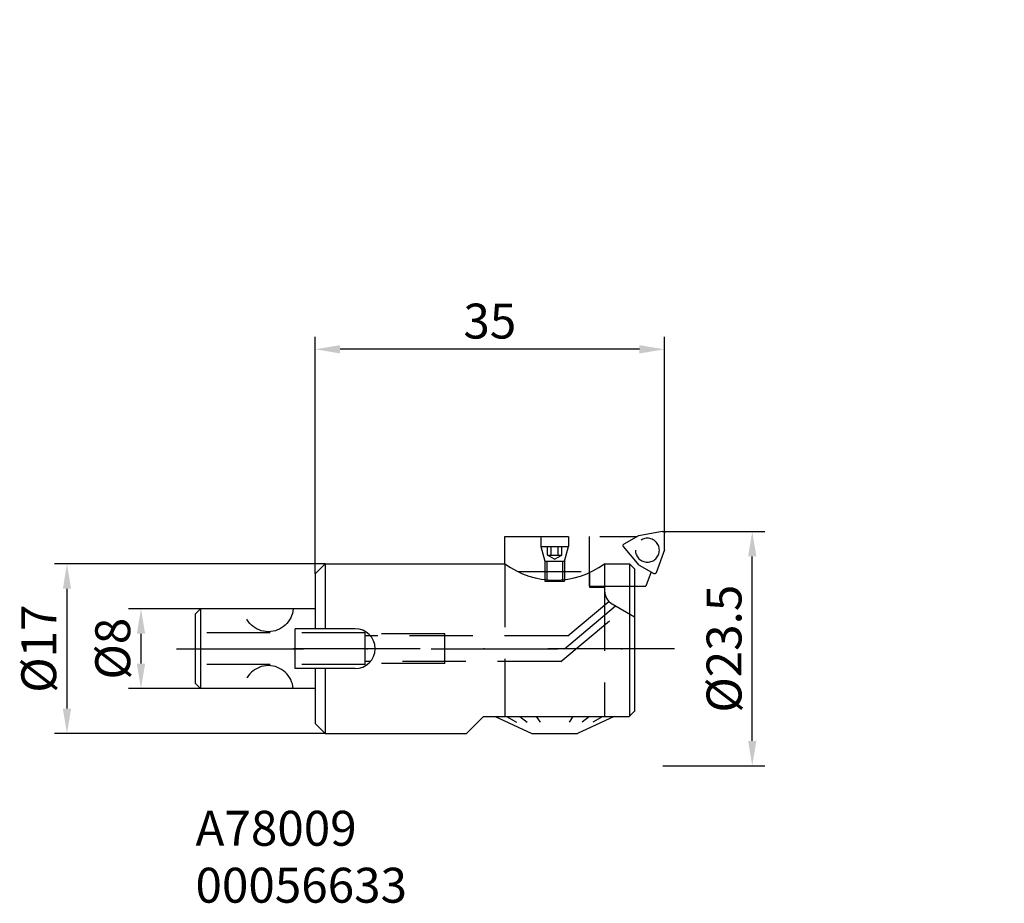
# Model space of a CAD drawing. Units: millimetres. Extents: x -29.6 to 69.1, y -25.5 to 63.
import ezdxf

# ---------------------------------------------------------------- set-up
doc = ezdxf.new("R2010")
doc.units = ezdxf.units.MM
doc.header["$PDMODE"] = 1
doc.linetypes.add('CENTER', pattern=[25.4, 12.7, -6.35, 0, -6.35])
doc.linetypes.add('HIDDEN', pattern=[9.525, 6.35, -3.175])
doc.layers.get('0').update_dxf_attribs({"linetype": 'CONTINUOUS'})
doc.layers.get('DEFPOINTS').update_dxf_attribs({"linetype": 'CONTINUOUS'})
for name, color, linetype in [('1', 4, 'CONTINUOUS'), ('2', 7, 'CONTINUOUS'), ('3', 1, 'HIDDEN'), ('4', 2, 'CENTER'), ('SK1', 4, 'CONTINUOUS'), ('SK2', 7, 'CONTINUOUS'), ('SK3', 1, 'HIDDEN'), ('SK4', 2, 'CENTER'), ('SK6', 5, 'CONTINUOUS')]:
    doc.layers.add(name, color=color, linetype=linetype)
doc.styles.add('SIMPLEX', font='simplex.shx', dxfattribs={"height": 3.5})
doc.dimstyles.get("Standard").update_dxf_attribs({"dimtxt": 3.5, "dimasz": 2.5, "dimexe": 1.25, "dimexo": 0, "dimtad": 1, "dimdsep": 46, "dimtxsty": 'SIMPLEX', "dimcen": 0, "dimazin": 2, "dimtfac": 1, "dimtofl": 0, "dimtmove": 0, "dimatfit": 3, "dimfxl": 1, "dimarcsym": 0})

# ---------------------------------------------------------------- blocks, each defined once
blk = doc.blocks.new('*D5')
at = {"layer": 'DEFPOINTS', "color": 0}
for p in [(-11.5, 4), (-17.466, -4), (-11.5, -4)]:
    blk.add_point(p, dxfattribs=at)
at = {"layer": 'SK2', "color": 0, "lineweight": -2}
for p, q in [((-11.5, 4), (-18.716, 4)), ((-17.466, 1.5), (-17.466, -1.5)), ((-11.5, -4), (-18.716, -4))]:
    blk.add_line(p, q, dxfattribs=at)
at = {"layer": 'SK2', "color": 0}
for points in [[(-17.883, 1.5), (-17.049, 1.5), (-17.466, 4)], [(-17.883, -1.5), (-17.049, -1.5), (-17.466, -4)]]:
    blk.add_solid(points, dxfattribs=at)
at = {"layer": 'SK2', "color": 0, "insert": (-19.841, 0), "char_height": 3.5, "attachment_point": 5, "rotation": 90, "style": 'SIMPLEX'}
blk.add_mtext('%%c8', dxfattribs=at)
blk = doc.blocks.new('*D6')
at = {"layer": 'DEFPOINTS', "color": 0}
for p in [(1, 8.5), (-24.88, -8.5), (1, -8.5)]:
    blk.add_point(p, dxfattribs=at)
at = {"layer": 'SK2', "color": 0, "lineweight": -2}
for p, q in [((1, 8.5), (-26.13, 8.5)), ((-24.88, 6), (-24.88, -6)), ((1, -8.5), (-26.13, -8.5))]:
    blk.add_line(p, q, dxfattribs=at)
at = {"layer": 'SK2', "color": 0}
for points in [[(-25.296, 6), (-24.463, 6), (-24.88, 8.5)], [(-25.296, -6), (-24.463, -6), (-24.88, -8.5)]]:
    blk.add_solid(points, dxfattribs=at)
at = {"layer": 'SK2', "color": 0, "insert": (-27.255, 0), "char_height": 3.5, "attachment_point": 5, "rotation": 90, "style": 'SIMPLEX'}
blk.add_mtext('%%c17', dxfattribs=at)
blk = doc.blocks.new('*D7')
at = {"layer": '2', "color": 0, "lineweight": -2}
for p, q in [((0, 7.5), (0, 31.25)), ((35, 11.59), (35, 31.25)), ((32.5, 30), (2.5, 30))]:
    blk.add_line(p, q, dxfattribs=at)
at = {"layer": '2', "color": 0}
for points in [[(2.5, 30.417), (2.5, 29.583), (0, 30)], [(32.5, 30.417), (32.5, 29.583), (35, 30)]]:
    blk.add_solid(points, dxfattribs=at)
at = {"layer": 'DEFPOINTS', "color": 0}
for p in [(0, 30), (35, 11.59), (0, 7.5)]:
    blk.add_point(p, dxfattribs=at)
at = {"layer": '2', "color": 0, "insert": (17.5, 32.375), "char_height": 3.5, "attachment_point": 5, "style": 'SIMPLEX'}
blk.add_mtext('35', dxfattribs=at)
blk = doc.blocks.new('*D8')
at = {"layer": '2', "color": 0, "lineweight": -2}
for p, q in [((34.84, 11.75), (45.055, 11.75)), ((43.805, -9.25), (43.805, 9.25)), ((34.84, -11.75), (45.055, -11.75))]:
    blk.add_line(p, q, dxfattribs=at)
at = {"layer": '2', "color": 0}
for points in [[(43.388, 9.25), (44.222, 9.25), (43.805, 11.75)], [(43.388, -9.25), (44.222, -9.25), (43.805, -11.75)]]:
    blk.add_solid(points, dxfattribs=at)
at = {"layer": 'DEFPOINTS', "color": 0}
for p in [(34.84, 11.75), (43.805, 11.75), (34.84, -11.75)]:
    blk.add_point(p, dxfattribs=at)
at = {"layer": '2', "color": 0, "insert": (41.43, 0), "char_height": 3.5, "attachment_point": 5, "rotation": 90, "style": 'SIMPLEX'}
blk.add_mtext('%%c23.5', dxfattribs=at)

msp = doc.modelspace()

# ---------------------------------------------------------------- linework, layer by layer
for p in [(69.069, 63.032), (22.894, 33.842), (-8.773, 4.652)]:
    msp.add_point(p)
at = {"layer": '1'}
for p, q in [((0, 7.5), (1, 8.5)), ((1, 8.5), (1, 2)), ((1, 8.5), (19, 8.5)), ((29, 8.5), (31.5, 8.5)), ((29, 8.5), (29, 5.798)), ((31.5, 8.5), (32, 8)), ((31.5, 8.5), (31.5, -6.8)), ((32, 8), (32, -6.28)), ((0, 7.5), (0, 2)), ((29.75, 4.499), (32, 3.2)), ((-2, -2), (-2, 2)), ((4, 2), (-2, 2)), ((4, -2), (-2, -2)), ((0, -2), (0, -7.5)), ((1, -2), (1, -8.5)), ((15.175, -8.5), (16.875, -6.8)), ((16.875, -6.8), (31.48, -6.8)), ((18.051, -6.8), (21.696, -8.5)), ((19.187, -6.8), (20.188, -7.377)), ((20.503, -6.8), (21.231, -7.377)), ((22.162, -6.8), (22.544, -7.377)), ((25.838, -6.8), (25.456, -7.377)), ((29.949, -6.8), (26.304, -8.5)), ((27.497, -6.8), (26.769, -7.377)), ((28.813, -6.8), (27.812, -7.377)), ((31.98, -6.3), (31.48, -6.8)), ((0, -7.5), (1, -8.5)), ((1, -8.5), (15.175, -8.5)), ((21.696, -8.5), (26.304, -8.5))]:
    msp.add_line(p, q, dxfattribs=at)
for centre, radius, start, end in [((24, 15.374), 8.5, 233.96812, 306.03188), ((30.5, 5.798), 1.5, 180, 240), ((4, 0), 2, 270, 90)]:
    msp.add_arc(centre, radius, start, end, dxfattribs=at)
at = {"layer": '3'}
for p, q in [((19, 11.25), (32.276, 11.25)), ((19, 8.5), (19, 11.25)), ((27.5, 6.25), (27.5, 11.25)), ((32.401, 11.322), (30.948, 10.484)), ((34.812, 11.748), (32.401, 11.322)), ((35, 9.913), (35, 11.59)), ((32.48, 8.367), (30.906, 10.242)), ((35, 9.913), (34.163, 7.612)), ((32.48, 8.367), (33.932, 7.528)), ((20.3, 7.75), (27.5, 7.75)), ((33.658, 7.687), (33.135, 6.25)), ((27.5, 6.25), (33.135, 6.25))]:
    msp.add_line(p, q, dxfattribs=at)
at = {"layer": '3', "extrusion": (0, 0, -1)}
msp.add_circle((-33.294, 9.867), 1.2, dxfattribs=at)
for centre, start, end in [((-34.84, 11.59), 80, 180), ((-31.028, 10.345), 320, 60), ((-34.012, 7.667), 200, 300)]:
    msp.add_arc(centre, 0.16, start, end, dxfattribs=at)
at = {"layer": '4'}
msp.add_line((36.02, 0), (-3.575, 0), dxfattribs=at)
at = {"layer": 'DEFPOINTS'}
msp.add_line((0, 0), (0, 0), dxfattribs=at)
at = {"layer": 'SK1'}
for p, q in [((-11.5, 4), (-12, 3.5)), ((0, 4), (-11.5, 4)), ((-11.5, 4), (-11.5, -4)), ((-12, -3.5), (-12, 3.5)), ((-11.5, -4), (-12, -3.5)), ((0, -4), (-11.5, -4))]:
    msp.add_line(p, q, dxfattribs=at)
at = {"layer": 'SK3'}
for p, q in [((22.6, 11.25), (22.6, 10.25)), ((25.4, 11.25), (25.4, 10.25)), ((22.6, 10.25), (25.4, 10.25)), ((22.6, 10.25), (23, 8.78)), ((23.278, 9.375), (23.278, 10.25)), ((23.639, 9.375), (23.639, 10.25)), ((24.361, 9.375), (24.361, 10.25)), ((24.722, 9.375), (24.722, 10.25)), ((25, 8.78), (25.4, 10.25)), ((24, 8.958), (23.278, 9.375)), ((23.278, 9.375), (24.722, 9.375)), ((24, 8.958), (24.722, 9.375)), ((19, 8.5), (19, -6.8)), ((23, 8.78), (23, 6.75)), ((23, 8.78), (25, 8.78)), ((23.2, 8.78), (23.2, 6.75)), ((24.8, 8.78), (24.8, 6.75)), ((25, 8.78), (25, 6.75)), ((27.5, 7.628), (27.5, 6.15)), ((23, 6.75), (25, 6.75)), ((27.5, 6.15), (29, 6.15)), ((29, 6.15), (29, -6.8)), ((25.323, 1.275), (29.444, 4.733)), ((24.618, -1.275), (30.786, 3.901)), ((5, 1.6), (-12, 1.6)), ((5, -1.6), (5, 1.6)), ((13, 1.5), (5, 1.5)), ((25.323, 1.275), (5, 1.275)), ((13, -1.5), (13, 1.5)), ((5, -1.6), (-12, -1.6)), ((24.618, -1.275), (5, -1.275)), ((13, -1.5), (5, -1.5))]:
    msp.add_line(p, q, dxfattribs=at)
at = {"layer": 'SK3', "extrusion": (0, 0, -1)}
msp.add_arc((4.7, 4.2), 2.5, 184.58857, 355.41143, dxfattribs=at)
at = {"layer": 'SK3'}
msp.add_arc((-4.7, -4.2), 2.5, 4.58857, 175.41143, dxfattribs=at)
at = {"layer": 'SK4'}
for p, q in [((24.97, 0), (30.095, 4.3)), ((-13.889, 0), (32.754, 0))]:
    msp.add_line(p, q, dxfattribs=at)

# ---------------------------------------------------------------- texts
at = {"layer": 'SK6', "style": 'SIMPLEX'}
for s, p in [('A78009', (-12, -19.749)), ('00056633', (-12, -25.454))]:
    msp.add_text(s, height=3.5, dxfattribs=at).set_placement(p)

# ---------------------------------------------------------------- dimensions: what is measured, and where the dimension line sits
at = {"layer": '2'}
dim = msp.add_linear_dim(base=(0, 30), p1=(35, 11.59), p2=(0, 7.5), angle=180, dimstyle='STANDARD', dxfattribs=at)
dim.commit()
dim.dimension.update_dxf_attribs({"geometry": '*D7', "text_midpoint": (17.5, 30), "dimtype": 160})
dim = msp.add_linear_dim(base=(43.805, 11.75), p1=(34.84, -11.75), p2=(34.84, 11.75), angle=90, text='%%c<>', dimstyle='STANDARD', dxfattribs=at)
dim.commit()
dim.dimension.update_dxf_attribs({"geometry": '*D8', "text_midpoint": (41.43, 0)})
at = {"layer": 'SK2'}
for base, p1, p2, picture, middle in [((-24.88, -8.5), (1, 8.5), (1, -8.5), '*D6', (-27.255, 0)), ((-17.466, -4), (-11.5, 4), (-11.5, -4), '*D5', (-19.841, 0))]:
    dim = msp.add_linear_dim(base=base, p1=p1, p2=p2, angle=270, text='%%c<>', dimstyle='STANDARD', dxfattribs=at)
    dim.commit()
    dim.dimension.update_dxf_attribs({"geometry": picture, "text_midpoint": middle})

doc.saveas('drawing.dxf')
